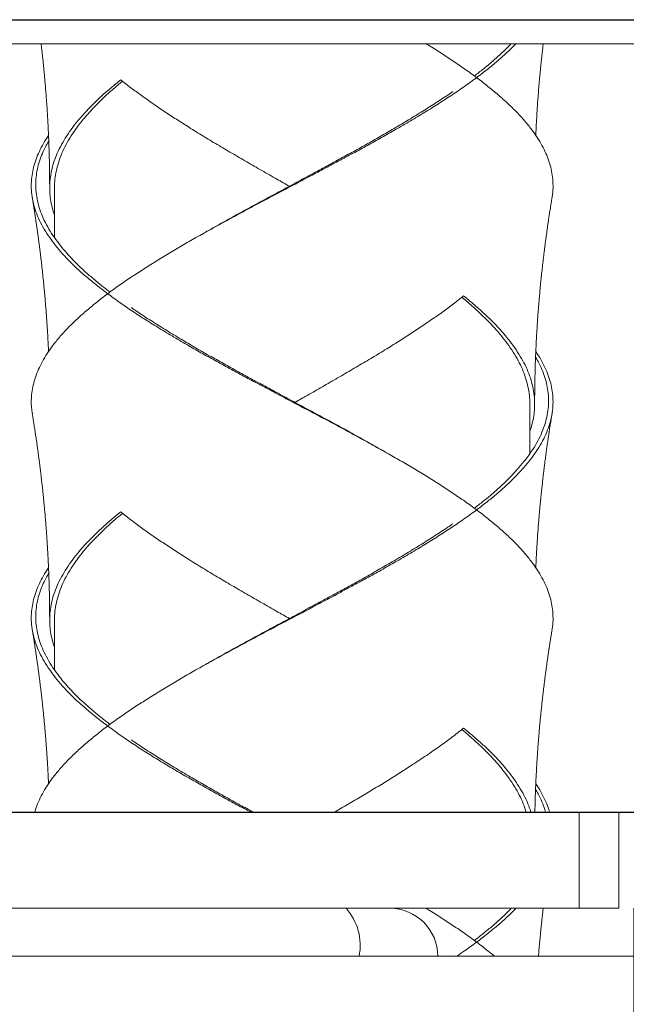
# Model space of a CAD drawing. Units: millimetres. Extents: x 42 to 202, y -75 to 275.
# Drawn here: x 86 to 92, y 128 to 138 of the extents above; entities that cross this region are included whole.
import ezdxf

# ---------------------------------------------------------------- set-up
doc = ezdxf.new("R2010")
doc.units = ezdxf.units.MM
doc.layers.add('0_18', color=7, linetype='Continuous')
doc.styles.add('SLDTEXTSTYLE0', font='TXT', dxfattribs={"width": 0.75})
doc.dimstyles.new('SLDDIMSTYLE0', dxfattribs={"dimtxt": 6.085417, "dimasz": 3.302, "dimexe": 0, "dimexo": 0.0625, "dimgap": 1.521354, "dimtad": 1, "dimdec": 0, "dimlfac": 2, "dimrnd": 1e-09, "dimzin": 12, "dimdsep": 46, "dimtxsty": 'SLDTEXTSTYLE0', "dimsah": 1, "dimcen": 0.09, "dimadec": 0, "dimazin": 3, "dimtfac": 1, "dimtdec": 0, "dimtofl": 0, "dimtmove": 0, "dimatfit": 3, "dimfxl": 1, "dimfrac": 2, "dimtolj": 1, "dimtzin": 12, "dimarcsym": 0})
doc.dimstyles.new('SLDDIMSTYLE4', dxfattribs={"dimtxt": 6.085417, "dimasz": 3.302, "dimexe": 0, "dimexo": 0.0625, "dimgap": 1.521354, "dimtad": 1, "dimdec": 0, "dimlfac": 2, "dimrnd": 1e-09, "dimzin": 12, "dimdsep": 46, "dimtxsty": 'SLDTEXTSTYLE0', "dimsah": 1, "dimcen": 0.09, "dimadec": 0, "dimazin": 3, "dimtfac": 1, "dimtdec": 0, "dimtmove": 0, "dimatfit": 0, "dimfxl": 1, "dimfrac": 2, "dimtolj": 1, "dimtzin": 12, "dimarcsym": 0})

# ---------------------------------------------------------------- blocks, each defined once
blk = doc.blocks.new('_D_6')
at = {"layer": '0_18', "color": 7}
for p, q in [((79.933, 128.77), (79.933, 98.438)), ((92.284, 128.77), (92.284, 98.438)), ((79.933, 99.438), (73.583, 99.438)), ((79.933, 99.438), (92.284, 99.438)), ((92.284, 99.438), (121.375, 99.438))]:
    blk.add_line(p, q, dxfattribs=at)
for points in [[(79.933, 99.438), (76.631, 100.158), (76.631, 98.718)], [(92.284, 99.438), (95.586, 98.718), (95.586, 100.158)]]:
    blk.add_solid(points, dxfattribs=at)
at = {"layer": '0_18', "color": 7, "char_height": 6.0854, "attachment_point": 1, "style": 'SLDTEXTSTYLE0'}
for s, insert in [('%%c', (103.197, 107.283)), ('35', (112.383, 107.283))]:
    blk.add_mtext(s, dxfattribs=dict(at, insert=insert))
blk = doc.blocks.new('_D_8')
at = {"layer": '0_18', "color": 7}
for p, q in [((73.975, 137.02), (73.975, 88.021)), ((98.475, 137.02), (98.475, 88.021)), ((73.975, 89.021), (98.475, 89.021)), ((98.475, 89.021), (121.375, 89.021))]:
    blk.add_line(p, q, dxfattribs=at)
for points in [[(73.975, 89.021), (77.277, 88.301), (77.277, 89.741)], [(98.475, 89.021), (95.173, 89.741), (95.173, 88.301)]]:
    blk.add_solid(points, dxfattribs=at)
at = {"layer": '0_18', "color": 7, "char_height": 6.0854, "attachment_point": 1, "style": 'SLDTEXTSTYLE0'}
for s, insert in [('%%c', (103.197, 96.865)), ('49', (112.383, 96.865))]:
    blk.add_mtext(s, dxfattribs=dict(at, insert=insert))

msp = doc.modelspace()

# ---------------------------------------------------------------- linework, layer by layer
at = {"color": 7, "linetype": 'Continuous', "lineweight": 18}
for p, q in [((73.97478711, 138.02031554), (86.22478679, 138.02031554)), ((86.22478679, 138.02031554), (98.47478647, 138.02031554)), ((74.72478677, 137.7703155), (86.22478679, 137.7703155)), ((86.22478679, 137.7703155), (97.72478681, 137.7703155)), ((86.24978679, 136.2836313), (86.24978679, 135.75131991)), ((91.19978672, 133.50131955), (91.19978672, 134.02031535)), ((89.7265925, 133.50132234), (89.72659273, 133.50132234)), ((86.24978679, 131.7836301), (86.24978679, 131.25131964)), ((91.71506934, 129.77031558), (74.62478694, 129.77031558)), ((91.71506934, 129.77031558), (91.71506934, 128.77031542)), ((92.12478701, 129.77031558), (91.71506934, 129.77031558)), ((92.12478701, 128.77031542), (92.12478701, 129.77031558)), ((74.62478694, 128.77031542), (89.28320449, 128.77031542)), ((89.28894842, 128.77031542), (91.71506934, 128.77031542)), ((91.71506934, 128.77031542), (92.12478701, 128.77031542)), ((90.3945615, 128.27031534), (90.39916363, 128.27351071))]:
    msp.add_line(p, q, dxfattribs=at)
for centre, radius, start, end in [((88.85934799, 128.38610201), 0.57403008, 348.363122198, 42.015086976), ((89.74115325, 128.27031544), 0.5, 0, 90)]:
    msp.add_arc(centre, radius, start, end, dxfattribs=at)
for points, knots in [([(86.01926044, 133.91773063), (86.01604565, 133.93853756), (86.00880672, 133.9853897), (86.00728201, 134.05865243), (86.01292748, 134.13759904), (86.02721757, 134.21781286), (86.05017424, 134.29894715), (86.08218053, 134.38064185), (86.12284801, 134.46192234), (86.1719948, 134.54395156), (86.23146981, 134.6290075), (86.30196145, 134.71674407), (86.38406002, 134.80671687), (86.47548761, 134.89592208), (86.57567426, 134.9858962), (86.68449466, 135.07632), (86.80138579, 135.16674162), (86.92224188, 135.2542295), (87.04617151, 135.33846896), (87.17188648, 135.42085241), (87.30294323, 135.50369095), (87.43879007, 135.58663602), (87.5787212, 135.66932267), (87.72678381, 135.75380268), (87.8829058, 135.84081306), (88.04681696, 135.93108186), (88.21360138, 136.02155746), (88.38220874, 136.11182724), (88.55216308, 136.20131964), (88.7227975, 136.29081204), (88.88869677, 136.37856926), (89.04946256, 136.46402816), (89.20430532, 136.5468134), (89.35738324, 136.62905716), (89.50848656, 136.7108599), (89.65688791, 136.79341693), (89.80685099, 136.87882922), (89.95721875, 136.96674394), (90.10679449, 137.05671676), (90.2510891, 137.14592246), (90.38920516, 137.23589575), (90.5209482, 137.32632029), (90.64560288, 137.41674183), (90.75920492, 137.50422938), (90.86257194, 137.58846891), (90.95503912, 137.67085163), (91.0193702, 137.73158304), (91.05037837, 137.76477087), (91.05555885, 137.7703155)], [0, 0, 0, 0, 0.0162889736, 0.0366788147, 0.0571346569, 0.0776123155, 0.0989237182, 0.1201604692, 0.1413490797, 0.1626285735, 0.1839583028, 0.207376038, 0.2307272553, 0.2539876673, 0.2773388904, 0.3007565944, 0.3241742769, 0.3475255089, 0.3688454937, 0.3902397665, 0.4116991482, 0.4331725254, 0.454608587, 0.4759566324, 0.4992499917, 0.5226427306, 0.5460687597, 0.5694614653, 0.5927548509, 0.6160482492, 0.6394409826, 0.6609156245, 0.68236695, 0.7037439489, 0.7250695776, 0.7464865958, 0.7679549051, 0.7913725929, 0.8147237876, 0.8379842169, 0.8613354801, 0.8847531568, 0.9081708287, 0.9315220611, 0.9528420779, 0.974236311, 0.9956957059, 1, 1, 1, 1]), ([(86.11055069, 137.7703155), (86.11243225, 137.75424631), (86.11621845, 137.72191084), (86.12150717, 137.67469852), (86.12664679, 137.62747102), (86.1316357, 137.58003897), (86.13620459, 137.53500763), (86.14015441, 137.49474972), (86.14329861, 137.46178015), (86.14593824, 137.43339419), (86.14836319, 137.40674929), (86.15092618, 137.37794622), (86.15422749, 137.33980348), (86.15793327, 137.29527444), (86.16203433, 137.24358607), (86.16606104, 137.19012046), (86.17007878, 137.13346071), (86.17393377, 137.07541749), (86.17699525, 137.02589508), (86.17937829, 136.98496823), (86.18109159, 136.95422667), (86.18258959, 136.92614251), (86.18381222, 136.90228956), (86.18500973, 136.87813312), (86.186414, 136.84865697), (86.18812186, 136.81060745), (86.18991667, 136.76740223), (86.19156171, 136.72407301), (86.19301939, 136.68190521), (86.19431921, 136.64042545), (86.19545459, 136.59983152), (86.19638205, 136.56235662), (86.19707163, 136.53099568), (86.19763147, 136.50260268), (86.19811847, 136.47490411), (86.19857003, 136.44529846), (86.19899087, 136.41254695), (86.19938126, 136.37362537), (86.19971307, 136.32542469), (86.19976068, 136.28983698), (86.19978679, 136.27031711)], [0, 0, 0, 0, 0.0322642006, 0.0649241366, 0.0947498701, 0.1270116461, 0.1600483294, 0.1850327913, 0.2077091914, 0.2261230461, 0.24190277, 0.2610734385, 0.283840346, 0.318360775, 0.3502339875, 0.3871779782, 0.4253362928, 0.4635686003, 0.5032560975, 0.5243445162, 0.5453852152, 0.5647096407, 0.5804793126, 0.593051615, 0.6129620506, 0.6393570686, 0.6690547042, 0.6992583786, 0.7258943233, 0.7532690395, 0.7820863235, 0.8069392484, 0.8280954658, 0.8447235656, 0.8636092218, 0.8833632547, 0.9038036354, 0.9289753257, 0.9610429417, 1, 1, 1, 1]), ([(91.42971071, 136.16767), (91.43189364, 136.17888844), (91.43988042, 136.21993374), (91.44261727, 136.2908011), (91.43806958, 136.37857197), (91.42328174, 136.46402752), (91.40013928, 136.54681352), (91.36811859, 136.62905707), (91.32732654, 136.71086005), (91.27794297, 136.79341673), (91.21824751, 136.87882946), (91.14761191, 136.96674385), (91.06551355, 137.05671676), (90.97408574, 137.14592227), (90.87389977, 137.23589603), (90.76507769, 137.32632026), (90.64819304, 137.41674168), (90.52731232, 137.50422937), (90.40346796, 137.58846914), (90.27743937, 137.67085154), (90.18222322, 137.73158271), (90.12773817, 137.76477086), (90.11863553, 137.7703155)], [0, 0, 0, 0, 0.0210599762, 0.0770528888, 0.133284528, 0.1849054953, 0.2364704556, 0.2878566732, 0.3391193832, 0.3906018906, 0.4422075355, 0.4984993217, 0.5546312185, 0.6105448798, 0.6666767212, 0.7229684681, 0.7792601927, 0.8353920404, 0.8866412413, 0.9380690885, 0.9896534047, 1, 1, 1, 1]), ([(90.62181864, 137.43485683), (90.65301791, 137.4588422), (90.71986381, 137.51023199), (90.81448202, 137.58846432), (90.90637831, 137.67085431), (90.97021813, 137.73158319), (91.00106678, 137.76477086), (91.00622064, 137.7703155)], [0, 0, 0, 0, 0.2141387121, 0.4588023862, 0.7043252409, 0.9506018475, 1, 1, 1, 1]), ([(91.26165914, 136.81472778), (91.26231418, 136.82948764), (91.26363918, 136.85934321), (91.2660188, 136.90786476), (91.26910444, 136.9663533), (91.27292224, 137.03219547), (91.27752695, 137.10468634), (91.28256392, 137.1775108), (91.28844985, 137.25590872), (91.29418607, 137.32648387), (91.29951186, 137.38797657), (91.30363598, 137.43356235), (91.307387, 137.4735766), (91.31119012, 137.5129712), (91.31536446, 137.55485433), (91.31979208, 137.59778845), (91.32369534, 137.63450905), (91.32713132, 137.66607735), (91.33023895, 137.69408587), (91.33342257, 137.72221635), (91.33634449, 137.74761871), (91.33822577, 137.7635979), (91.33901665, 137.7703155)], [0, 0, 0, 0, 0.0462354233, 0.0935228406, 0.15202535, 0.229517142, 0.2999073307, 0.3793128915, 0.4579261864, 0.5458832269, 0.6008451515, 0.651019932, 0.6890696272, 0.7265594658, 0.7748229052, 0.8207262171, 0.8615558994, 0.8903150408, 0.9200379568, 0.9496860164, 0.9788481882, 1, 1, 1, 1]), ([(86.24978679, 135.98748469), (86.24550596, 135.99921393), (86.23113806, 136.0385812), (86.21542551, 136.10563462), (86.20249682, 136.18831029), (86.19829104, 136.27279869), (86.20310406, 136.35981672), (86.21803766, 136.45007983), (86.24288849, 136.5405508), (86.27751261, 136.63081523), (86.32179204, 136.72031546), (86.37554786, 136.80981579), (86.43680841, 136.89756676), (86.50457517, 136.98302243), (86.57768238, 137.06580382), (86.65779032, 137.14804844), (86.74493638, 137.2298632), (86.83813466, 137.31241568), (86.90557848, 137.36765937), (86.93934217, 137.39531544)], [0, 0, 0, 0, 0.0249444257, 0.0837219109, 0.1423934714, 0.2008154872, 0.2645617903, 0.3285897871, 0.3927122671, 0.4567401577, 0.520486429, 0.5842328045, 0.6482607683, 0.7070418941, 0.7657567626, 0.8242608849, 0.8826192977, 0.9412369226, 1, 1, 1, 1]), ([(86.24978703, 136.27031991), (86.25072584, 136.30010817), (86.25260769, 136.35981915), (86.26779236, 136.45008068), (86.29200383, 136.54055022), (86.32598079, 136.63081302), (86.36937371, 136.72031527), (86.42206953, 136.80981818), (86.48211537, 136.89756729), (86.54853885, 136.98302203), (86.62020037, 137.06580227), (86.69871035, 137.14804702), (86.78417838, 137.2298661), (86.87007883, 137.3076287), (86.93038007, 137.35807564), (86.95770657, 137.38093651)], [0, 0, 0, 0, 0.0807880318, 0.1619407008, 0.2432142138, 0.3243667729, 0.4051588822, 0.4859508788, 0.5671034734, 0.6416070126, 0.7160257888, 0.7901747231, 0.8641372231, 0.9384315223, 1, 1, 1, 1]), ([(88.69612738, 136.2865198), (88.65289682, 136.31091615), (88.55664055, 136.36523656), (88.40818755, 136.45008297), (88.2512652, 136.54055004), (88.09640793, 136.63081547), (87.94400626, 136.72031527), (87.79468484, 136.80981588), (87.65310263, 136.89756669), (87.51922937, 136.98302251), (87.39340355, 137.0658038), (87.27209281, 137.14804845), (87.15559666, 137.22986329), (87.04397856, 137.3124155), (86.97424973, 137.36765934), (86.93934217, 137.39531544)], [0, 0, 0, 0, 0.0662746114, 0.1475656867, 0.2289766444, 0.3102676663, 0.3912011538, 0.4721346028, 0.55342564, 0.6280551276, 0.7026005953, 0.776878468, 0.8509713695, 0.925393482, 1, 1, 1, 1]), ([(87.72297631, 135.75131991), (87.7751066, 135.78110838), (87.8795914, 135.84081345), (88.04059606, 135.93108276), (88.20421107, 136.02155686), (88.36976527, 136.11182549), (88.53670115, 136.20131963), (88.7043836, 136.29081383), (88.86747619, 136.3785697), (89.02558943, 136.46402777), (89.17793877, 136.54681229), (89.32861527, 136.62905603), (89.4774158, 136.71086171), (89.62361019, 136.79341763), (89.77141692, 136.87882914), (89.91966718, 136.96674332), (90.06732555, 137.05671366), (90.2094595, 137.14592903), (90.32021984, 137.21831993), (90.38120312, 137.26095449), (90.39916363, 137.27351102)], [0, 0, 0, 0, 0.0589502467, 0.1181540456, 0.1774428595, 0.2366465988, 0.2955969386, 0.3545473145, 0.4137511413, 0.4681011554, 0.5223916376, 0.5764925735, 0.6304623582, 0.684665375, 0.738999211, 0.798266686, 0.8573645557, 0.9162308423, 0.9753287113, 1, 1, 1, 1]), ([(91.42970791, 131.66765436), (91.4318919, 131.67887811), (91.43987987, 131.71992908), (91.4426174, 131.79080067), (91.43806953, 131.87857158), (91.42328178, 131.9640281), (91.40013928, 132.04681369), (91.36811855, 132.12905691), (91.32732661, 132.21086047), (91.27794284, 132.29341613), (91.21824769, 132.37883027), (91.14761175, 132.46674323), (91.06551365, 132.5567172), (90.97408575, 132.64592205), (90.87389947, 132.73589636), (90.76507909, 132.82632012), (90.64818768, 132.91674174), (90.52733164, 133.00422899), (90.40340229, 133.08846926), (90.27768688, 133.1708524), (90.14663015, 133.25369098), (90.01078358, 133.33663622), (89.87085243, 133.41932276), (89.72278961, 133.50380226), (89.56666781, 133.59081317), (89.40275665, 133.68108207), (89.23597186, 133.77155683), (89.06736503, 133.8618276), (88.89741041, 133.95131964), (88.726776, 134.04081205), (88.56087693, 134.12856958), (88.40011083, 134.21402776), (88.24526849, 134.29681375), (88.09219023, 134.37905682), (87.94108718, 134.46086016), (87.79268567, 134.54341693), (87.64272259, 134.62882907), (87.49235496, 134.71674408), (87.34277922, 134.80671694), (87.19848401, 134.8959221), (87.06036933, 134.98589608), (86.92862268, 135.07632005), (86.80397983, 135.16674166), (86.69033513, 135.2542295), (86.58711428, 135.33846889), (86.49411105, 135.42085242), (86.40836694, 135.50369105), (86.33028462, 135.5866359), (86.26025099, 135.66932274), (86.19651753, 135.75380262), (86.14017986, 135.84081307), (86.09242192, 135.93108191), (86.05501578, 136.02155742), (86.02819691, 136.11182732), (86.01201268, 136.20131958), (86.00652328, 136.29081197), (86.01161196, 136.37856935), (86.0262566, 136.46402804), (86.04947152, 136.5468138), (86.08134259, 136.62905577), (86.12265907, 136.71086498), (86.15831016, 136.77290768), (86.18287689, 136.80761162), (86.18791603, 136.81473011)], [0, 0, 0, 0, 0.0065606262, 0.0239955674, 0.0415048624, 0.0575785253, 0.0736347094, 0.089635237, 0.1055973267, 0.1216278269, 0.1376967188, 0.1552247127, 0.1727029698, 0.1901132438, 0.2075914738, 0.2251194752, 0.2426474796, 0.2601256919, 0.2760835849, 0.2920970849, 0.308159296, 0.3242319584, 0.3402767312, 0.356255571, 0.3736905399, 0.3911998566, 0.408734071, 0.4262433641, 0.443678334, 0.4611132949, 0.4786225888, 0.4946962308, 0.5107524032, 0.5267529506, 0.5427150492, 0.5587455692, 0.5748144353, 0.592342436, 0.6098206653, 0.6272309511, 0.6447092144, 0.6622372014, 0.6797651837, 0.6972434445, 0.7132013269, 0.7292147899, 0.7452769907, 0.7613496974, 0.7773944431, 0.7933733245, 0.8108082451, 0.8283175535, 0.8458517941, 0.8633610833, 0.8807960546, 0.8982310154, 0.9157403103, 0.9318139434, 0.9478701201, 0.9638706732, 0.9798327673, 0.9958632885, 1, 1, 1, 1]), ([(86.82775512, 135.18485693), (86.79654835, 135.20884231), (86.72968638, 135.26023212), (86.63520164, 135.33846424), (86.5427825, 135.42085512), (86.45765826, 135.50369074), (86.37997914, 135.58663553), (86.31019756, 135.6693212), (86.24654738, 135.75380262), (86.190113, 135.84081493), (86.14206036, 135.93108242), (86.10416247, 136.02155687), (86.07665831, 136.11182551), (86.0595961, 136.20131955), (86.05304499, 136.29081397), (86.05691117, 136.37856944), (86.07024619, 136.46402863), (86.0918943, 136.54680927), (86.12262051, 136.62906683), (86.155208, 136.6992745), (86.18082726, 136.74258699), (86.19022813, 136.75848032)], [0, 0, 0, 0, 0.0456706983, 0.0978516383, 0.1502158393, 0.202740752, 0.2553002193, 0.3077675555, 0.3600178223, 0.4170292666, 0.4742860168, 0.5316250186, 0.5888816637, 0.6458932605, 0.7029048311, 0.7601615784, 0.8127241401, 0.865229196, 0.9175508118, 0.9697456404, 1, 1, 1, 1]), ([(86.01861106, 136.1677785), (86.02149108, 136.15029657), (86.02668474, 136.11877057), (86.03344188, 136.07661568), (86.0384689, 136.04476692), (86.04214854, 136.02115505), (86.04521627, 136.00128966), (86.04837057, 135.98067596), (86.05249565, 135.95342984), (86.05763199, 135.9189928), (86.06360097, 135.87817085), (86.06930312, 135.83831589), (86.07461492, 135.80042919), (86.07970654, 135.76341869), (86.08517411, 135.72283256), (86.09067869, 135.68097881), (86.0959574, 135.63984194), (86.10212899, 135.59061738), (86.10918591, 135.53245011), (86.11754657, 135.46047037), (86.12605996, 135.38348229), (86.13385244, 135.30877627), (86.14083086, 135.23811331), (86.14706057, 135.17172734), (86.15285604, 135.10621129), (86.15830333, 135.04093469), (86.1633435, 134.97682058), (86.16829162, 134.90935501), (86.17289523, 134.84168844), (86.17701713, 134.77597512), (86.18058296, 134.71412026), (86.18379208, 134.6534345), (86.18617495, 134.60434824), (86.18750964, 134.57390219), (86.1879108, 134.56475116)], [0, 0, 0, 0, 0.0329166885, 0.0593602421, 0.0793332381, 0.0928376118, 0.1037734594, 0.1166903301, 0.1315937609, 0.1549887484, 0.1814041999, 0.2082787996, 0.229831265, 0.2525289274, 0.277733278, 0.3059684391, 0.3310187091, 0.3548537163, 0.3982209688, 0.4399831635, 0.4896308032, 0.5422826991, 0.5797013493, 0.6217451139, 0.6663230136, 0.7020798404, 0.7436271498, 0.7859957196, 0.8279645784, 0.8698451815, 0.9085314936, 0.9432764952, 0.9829508672, 1, 1, 1, 1]), ([(91.24978664, 134.02031814), (91.24979783, 134.03304106), (91.2498184, 134.05641306), (91.24996222, 134.08835959), (91.25013258, 134.11408114), (91.25029821, 134.13358921), (91.2504441, 134.14848602), (91.25061544, 134.16432512), (91.25086241, 134.18465208), (91.25122666, 134.21039895), (91.25169891, 134.2392927), (91.252239, 134.26810296), (91.25286337, 134.29777718), (91.25358975, 134.32886388), (91.25451558, 134.36443058), (91.25564283, 134.40322688), (91.2568881, 134.44184555), (91.25815451, 134.47773587), (91.25944544, 134.51174133), (91.26085697, 134.54650737), (91.26238304, 134.58161339), (91.26394802, 134.61541684), (91.2655928, 134.64913115), (91.26756427, 134.6874013), (91.27000559, 134.73193572), (91.27285705, 134.78057976), (91.27587467, 134.82883585), (91.27893347, 134.87499323), (91.28216287, 134.92129144), (91.28563059, 134.96852911), (91.28925158, 135.0153966), (91.29271583, 135.05828807), (91.29691012, 135.10826035), (91.30177113, 135.16345231), (91.30770001, 135.22718), (91.31397497, 135.29139718), (91.32091881, 135.35888522), (91.32873521, 135.43111512), (91.33724307, 135.50590559), (91.34527709, 135.57301855), (91.35224553, 135.62905081), (91.35791283, 135.67341565), (91.36331538, 135.71464335), (91.36819589, 135.75106289), (91.37288682, 135.78544053), (91.37804775, 135.82257859), (91.38285158, 135.85640526), (91.38691479, 135.88455743), (91.38976529, 135.90409643), (91.39235201, 135.92165996), (91.39453091, 135.93633616), (91.39634734, 135.94849369), (91.39819823, 135.96081057), (91.40066653, 135.97714148), (91.40423782, 136.00054285), (91.40906972, 136.03179686), (91.41515567, 136.07050848), (91.42254512, 136.11667499), (91.42802187, 136.14992471), (91.4309652, 136.16779387)], [0, 0, 0, 0, 0.0177006065, 0.0325160038, 0.0444446027, 0.0534847685, 0.0596561392, 0.0651694593, 0.0755213711, 0.0879376221, 0.1009927199, 0.1157248231, 0.1280293001, 0.1422972001, 0.1589833942, 0.1775167995, 0.1962821527, 0.212722294, 0.2274514198, 0.24358389, 0.2611387846, 0.2763879598, 0.2906964149, 0.3080969245, 0.3296983825, 0.352742816, 0.3758813176, 0.3969551515, 0.4170876033, 0.4404378464, 0.4628383793, 0.4824682339, 0.5002846374, 0.532580445, 0.5595195821, 0.58928459, 0.6223040922, 0.6538492804, 0.6902929713, 0.7269449001, 0.7478026596, 0.7687755777, 0.7891069138, 0.8055874051, 0.8198503187, 0.8373459373, 0.8576685869, 0.8673096642, 0.8768635096, 0.8851025405, 0.8919732449, 0.8974755993, 0.9021791525, 0.9092764894, 0.9204222619, 0.9350662096, 0.9532093404, 0.9748536219, 1, 1, 1, 1]), ([(88.75344632, 134.0365199), (88.7966768, 134.06091625), (88.89293297, 134.1152367), (89.04138588, 134.20008319), (89.1983086, 134.29054976), (89.35316567, 134.38081557), (89.50556727, 134.47031547), (89.65488876, 134.55981588), (89.7964709, 134.64756664), (89.93034428, 134.73302229), (90.05616992, 134.81580395), (90.17748072, 134.89804832), (90.29397698, 134.9798631), (90.40559499, 135.06241562), (90.47532379, 135.11765931), (90.5102313, 135.1453153)], [0, 0, 0, 0, 0.0662745298, 0.1475656157, 0.2289766217, 0.3102677054, 0.3912011168, 0.4721346611, 0.553425575, 0.6280551125, 0.7026006412, 0.7768784348, 0.8509713821, 0.9253935727, 1, 1, 1, 1]), ([(91.19978672, 134.02031535), (91.19884802, 134.05010518), (91.19696644, 134.10981784), (91.18178108, 134.2000808), (91.15757, 134.29055001), (91.12359299, 134.38081321), (91.0801994, 134.47031525), (91.02750459, 134.55981843), (90.96745782, 134.64756708), (90.90103449, 134.73302182), (90.82937351, 134.81580253), (90.75086302, 134.89804676), (90.66539532, 134.97986596), (90.57949497, 135.05762886), (90.51919359, 135.10807576), (90.49186701, 135.13093661)], [0, 0, 0, 0, 0.0807916697, 0.1619440241, 0.2432171497, 0.3243694481, 0.4051612701, 0.4859528882, 0.5671051778, 0.6416084111, 0.7160268875, 0.7901755189, 0.8641376776, 0.93843172, 1, 1, 1, 1]), ([(91.19978672, 133.73748479), (91.20406751, 133.74921404), (91.21843527, 133.78858133), (91.23414837, 133.85563404), (91.24707658, 133.93831052), (91.25128227, 134.02279874), (91.24646991, 134.10981682), (91.23153548, 134.20007995), (91.2066855, 134.29055061), (91.17206071, 134.38081537), (91.1277814, 134.47031552), (91.07402554, 134.55981593), (91.0127649, 134.64756658), (90.94499848, 134.7330223), (90.87189102, 134.81580394), (90.79178339, 134.89804836), (90.7046368, 134.97986289), (90.61143927, 135.06241598), (90.54399516, 135.11765937), (90.5102313, 135.1453153)], [0, 0, 0, 0, 0.0249444219, 0.0837218385, 0.1423934761, 0.2008154933, 0.2645617955, 0.3285898028, 0.3927122282, 0.4567401822, 0.5204864579, 0.5842328383, 0.6482607619, 0.7070418635, 0.7657567964, 0.8242608509, 0.8826193133, 0.9412369004, 1, 1, 1, 1]), ([(89.72659739, 133.50131955), (89.67446707, 133.53110819), (89.56998227, 133.59081357), (89.40897756, 133.68108293), (89.24536214, 133.77155631), (89.07980835, 133.86182571), (88.91287231, 133.9513197), (88.74518989, 134.04081384), (88.58209751, 134.12857001), (88.42398393, 134.21402744), (88.27163488, 134.29681251), (88.12095817, 134.37905578), (87.97215795, 134.46086189), (87.82596356, 134.54341776), (87.67815665, 134.62882895), (87.52990647, 134.71674346), (87.38224799, 134.80671376), (87.24011394, 134.89592879), (87.12935382, 134.96832016), (87.06837037, 135.01095445), (87.05040984, 135.02351088)], [0, 0, 0, 0, 0.0589503397, 0.1181541639, 0.1774429041, 0.2366467067, 0.2955970413, 0.3545474121, 0.4137511701, 0.4681012086, 0.5223917203, 0.5764925862, 0.6304623693, 0.6846653814, 0.7389991784, 0.7982667114, 0.8573646041, 0.9162308244, 0.9753287354, 1, 1, 1, 1]), ([(86.04352604, 129.77031558), (86.04590121, 129.77916401), (86.05566256, 129.81552876), (86.08184748, 129.87904669), (86.12214119, 129.96086334), (86.1716588, 130.04341557), (86.23131787, 130.12883035), (86.30196376, 130.21674416), (86.38405961, 130.30671631), (86.47548747, 130.39592315), (86.5756744, 130.48589566), (86.68449464, 130.57631982), (86.8013858, 130.66674131), (86.92224186, 130.75422927), (87.0461716, 130.8384686), (87.17188639, 130.92085265), (87.30294308, 131.00369129), (87.43879046, 131.0866354), (87.5787207, 131.16932369), (87.72644047, 131.25360631), (87.88184364, 131.34022216), (88.04464689, 131.42989339), (88.2102983, 131.51977515), (88.37777037, 131.60946043), (88.54362351, 131.69685572), (88.7072027, 131.78260412), (88.86789008, 131.86754519), (89.02829471, 131.9527447), (89.18754065, 132.03782055), (89.34496394, 132.12237905), (89.50036672, 132.20638576), (89.65292064, 132.29116699), (89.80556523, 132.37807834), (89.95721902, 132.46674332), (90.10679425, 132.5567172), (90.25108942, 132.64592225), (90.38920438, 132.73589609), (90.52095077, 132.82632015), (90.64559352, 132.91674189), (90.75923835, 133.00422901), (90.8624594, 133.08846901), (90.95546221, 133.17085256), (91.04120666, 133.25369115), (91.11928918, 133.33663591), (91.18932254, 133.41932297), (91.25305589, 133.5038021), (91.30939387, 133.59081323), (91.35715149, 133.68108212), (91.39455809, 133.77155684), (91.42137625, 133.86182757), (91.43756114, 133.95131963), (91.44305038, 134.04081206), (91.43796169, 134.12856953), (91.42331693, 134.21402778), (91.40010228, 134.29681404), (91.36823093, 134.37905554), (91.3269142, 134.46086507), (91.2912661, 134.52290321), (91.26670319, 134.5576021), (91.26166752, 134.56471577)], [0, 0, 0, 0, 0.005523609, 0.0227006237, 0.0398363728, 0.0570455681, 0.0742959859, 0.0931127951, 0.1118761552, 0.1305666138, 0.1493299575, 0.1681467628, 0.1869635507, 0.2057269438, 0.2228581708, 0.2400491114, 0.2572923478, 0.2745468088, 0.2917713492, 0.3089250815, 0.327518748, 0.3461915139, 0.3648913512, 0.3835658793, 0.4021629798, 0.4197812959, 0.4374744637, 0.455198472, 0.4729086204, 0.490560441, 0.5081604296, 0.5258350534, 0.5435543074, 0.5623710678, 0.581134452, 0.5998248719, 0.6185883006, 0.6374050734, 0.6562218528, 0.6749852357, 0.6921165094, 0.709307397, 0.7265506334, 0.7438051442, 0.7610296243, 0.7781833778, 0.7969002842, 0.8156970181, 0.8345205004, 0.8533172336, 0.8720341691, 0.8907510911, 0.909547813, 0.9268033008, 0.9440400685, 0.9612171055, 0.9783528781, 0.9955620932, 1, 1, 1, 1]), ([(90.62181864, 132.93485703), (90.6530254, 132.95884219), (90.71988747, 133.01023161), (90.81437195, 133.08846445), (90.90679104, 133.17085518), (90.99191516, 133.25369088), (91.06959446, 133.33663556), (91.13937591, 133.41932142), (91.20302618, 133.50380209), (91.25946072, 133.5908151), (91.30751332, 133.6810826), (91.34541127, 133.77155632), (91.37291527, 133.86182573), (91.38997756, 133.95131961), (91.39652864, 134.04081405), (91.39266249, 134.12856963), (91.37932708, 134.21402836), (91.35767928, 134.29680952), (91.32695282, 134.37906649), (91.2943629, 134.44928051), (91.26873989, 134.49259844), (91.25933549, 134.50849741)], [0, 0, 0, 0, 0.04567012221, 0.0978505526, 0.15021415793, 0.20273848571, 0.25529739194, 0.30776415098, 0.36001377882, 0.41702468455, 0.47428080874, 0.5316191152, 0.58887519829, 0.64588617217, 0.70289711942, 0.76015324109, 0.81271519909, 0.86521971083, 0.91754072464, 0.96973499681, 1, 1, 1, 1]), ([(86.01860968, 133.91778698), (86.02153722, 133.90001499), (86.02688132, 133.86757287), (86.03392693, 133.8235862), (86.03943268, 133.78863727), (86.04373336, 133.76093355), (86.04724639, 133.73804732), (86.05050334, 133.71661053), (86.05390074, 133.69402634), (86.05778026, 133.66792797), (86.06214533, 133.6381437), (86.06645004, 133.60829123), (86.07049233, 133.57983597), (86.07434925, 133.55237069), (86.07874144, 133.52059467), (86.08385568, 133.48278907), (86.08964148, 133.43898382), (86.09562483, 133.3925246), (86.10130755, 133.34724379), (86.10626792, 133.30663133), (86.11063511, 133.26992432), (86.1144064, 133.23745423), (86.11784426, 133.2073265), (86.1208886, 133.1801395), (86.12389844, 133.15276488), (86.1272216, 133.12195874), (86.13104122, 133.08567867), (86.13502075, 133.04676711), (86.13884684, 133.00820708), (86.14221959, 132.97320145), (86.14510346, 132.94244872), (86.14767009, 132.91443262), (86.15022643, 132.88588234), (86.15290833, 132.85512969), (86.1560205, 132.81839383), (86.15944492, 132.77646729), (86.16327003, 132.72744432), (86.1669847, 132.67730436), (86.17065088, 132.62497373), (86.17436766, 132.56865361), (86.17769953, 132.5142987), (86.18052233, 132.46477709), (86.18254306, 132.42715949), (86.18415311, 132.39557697), (86.185585, 132.36623337), (86.18711242, 132.33337425), (86.18875568, 132.29567364), (86.19039883, 132.25500096), (86.1918773, 132.21520341), (86.19322245, 132.17562683), (86.19443906, 132.13628526), (86.19550727, 132.09774175), (86.19638237, 132.06227109), (86.19701776, 132.03347176), (86.19752278, 132.00823387), (86.19795457, 131.98449058), (86.19836261, 131.95927977), (86.19873358, 131.9330212), (86.19909099, 131.90328243), (86.19943238, 131.86695676), (86.19972292, 131.82167483), (86.19976424, 131.78844937), (86.19978679, 131.77031871)], [0, 0, 0, 0, 0.0249221583, 0.0454944785, 0.0617256239, 0.0740045335, 0.0846100764, 0.0939309863, 0.1040670253, 0.1161796425, 0.1305406666, 0.1458867961, 0.1583361581, 0.1710041868, 0.1856033087, 0.2031516404, 0.2237558325, 0.2465880782, 0.267896081, 0.2867307786, 0.3031845396, 0.319284737, 0.3335072658, 0.3460366901, 0.357490729, 0.3715856676, 0.3890041007, 0.4081296919, 0.4259291675, 0.4428320607, 0.456986251, 0.4688419304, 0.481917109, 0.4968297557, 0.5117719204, 0.5331804541, 0.5552416372, 0.5800468557, 0.6030426733, 0.6281373696, 0.65848413, 0.6787231632, 0.6970731609, 0.7108401303, 0.7226757297, 0.7379041348, 0.7565562674, 0.775121663, 0.7944797448, 0.8119106331, 0.8301647171, 0.8491891352, 0.865499414, 0.8795078299, 0.8893006463, 0.9005759728, 0.912480921, 0.9243108497, 0.9370618147, 0.9538191781, 0.9747997716, 1, 1, 1, 1]), ([(91.26168987, 132.3146842), (91.26223221, 132.32724914), (91.26359233, 132.35875999), (91.26572578, 132.40194625), (91.26801014, 132.4456457), (91.27017504, 132.48477519), (91.27254432, 132.52522878), (91.2749763, 132.5645877), (91.27746386, 132.60300554), (91.2799543, 132.63976717), (91.28244154, 132.67496807), (91.28472581, 132.70616923), (91.28704883, 132.73693013), (91.2896783, 132.77066998), (91.29282965, 132.80969451), (91.2964279, 132.85250126), (91.30012968, 132.89482522), (91.30359165, 132.93300335), (91.30670758, 132.9663596), (91.30975952, 132.99822872), (91.31339768, 133.03526784), (91.31754262, 133.07615427), (91.3220626, 133.11930554), (91.32626348, 133.15823666), (91.33033637, 133.19499621), (91.33420179, 133.22907974), (91.33810028, 133.26268847), (91.34221609, 133.29741231), (91.34683205, 133.33549916), (91.35199614, 133.37706015), (91.35704276, 133.41663318), (91.36149802, 133.45080318), (91.36528625, 133.47937849), (91.36894553, 133.50656774), (91.37284001, 133.53507855), (91.37713484, 133.5660156), (91.38164144, 133.59792969), (91.38592915, 133.6277833), (91.38942361, 133.65177066), (91.39232759, 133.67149632), (91.39501526, 133.68960412), (91.39804625, 133.70982678), (91.40180098, 133.73462384), (91.40671717, 133.76666637), (91.41321403, 133.80827112), (91.42141354, 133.85974776), (91.42759932, 133.89733907), (91.43096334, 133.91778232)], [0, 0, 0, 0, 0.0234071874, 0.0587014985, 0.0804738254, 0.1048476174, 0.1316374808, 0.1558894431, 0.1782339317, 0.2032819914, 0.2244571224, 0.2439007586, 0.2614963071, 0.2818589097, 0.3068740314, 0.3343463716, 0.3617860428, 0.385919312, 0.405666717, 0.4241112333, 0.44547962, 0.4749032183, 0.5005580845, 0.5261838898, 0.5477371087, 0.5693461946, 0.589982647, 0.6106686528, 0.6343868562, 0.6613298456, 0.688539791, 0.7085525549, 0.7253918408, 0.7421299603, 0.7595579744, 0.7788915818, 0.8001953699, 0.8194713576, 0.8349512776, 0.8452505365, 0.8565304, 0.8689765578, 0.8832567001, 0.9031424941, 0.9292264508, 0.9615112621, 1, 1, 1, 1]), ([(86.24978679, 131.48748442), (86.24550596, 131.49921365), (86.23113804, 131.53858093), (86.21542553, 131.60563487), (86.20249682, 131.68831057), (86.19829104, 131.77279825), (86.20310406, 131.85981702), (86.21803765, 131.95008005), (86.24288852, 132.04055064), (86.27751255, 132.1308156), (86.32179212, 132.22031501), (86.37554785, 132.30981602), (86.43680831, 132.39756732), (86.50457527, 132.48302223), (86.5776823, 132.56580414), (86.65779036, 132.64804835), (86.74493642, 132.72986312), (86.83813458, 132.81241594), (86.90557847, 132.86765944), (86.93934217, 132.8953154)], [0, 0, 0, 0, 0.02494442471, 0.08372198829, 0.14239354649, 0.20081547962, 0.26456186048, 0.32858985464, 0.39271229167, 0.45674022003, 0.52048640844, 0.5842328617, 0.64826086319, 0.70704190583, 0.76575681232, 0.8242608921, 0.88261930256, 0.9412369654, 1, 1, 1, 1]), ([(86.2498586, 131.76887516), (86.24983431, 131.7693551), (86.24830138, 131.79963953), (86.25371764, 131.85981142), (86.2674938, 131.95008266), (86.29208379, 132.04054959), (86.32595944, 132.13081352), (86.36937949, 132.22031479), (86.42206797, 132.30981843), (86.48211566, 132.39756784), (86.54853886, 132.48302184), (86.62020031, 132.56580259), (86.69871038, 132.64804692), (86.78417842, 132.72986604), (86.87007879, 132.80762892), (86.93038006, 132.85807585), (86.95770657, 132.88093671)], [0, 0, 0, 0, 0.0012993048, 0.0819861017, 0.1630329991, 0.2442005302, 0.3252473705, 0.4059340733, 0.4866208731, 0.5676677487, 0.6420740772, 0.7163959111, 0.7904481498, 0.8643142495, 0.9385117686, 1, 1, 1, 1]), ([(88.69613553, 131.78651534), (88.65290225, 131.81091323), (88.55664326, 131.8652352), (88.40818763, 131.95008323), (88.25126504, 132.04054987), (88.09640815, 132.13081585), (87.944006, 132.22031482), (87.79468491, 132.30981612), (87.65310281, 132.39756724), (87.51922917, 132.48302231), (87.39340368, 132.56580411), (87.27209275, 132.64804836), (87.15559661, 132.72986322), (87.04397865, 132.81241576), (86.97424974, 132.86765941), (86.93934217, 132.8953154)], [0, 0, 0, 0, 0.0662785138, 0.1475692538, 0.2289798245, 0.3102705623, 0.3912036141, 0.4721368312, 0.5534275844, 0.6280566616, 0.7026018731, 0.7768793884, 0.8509719843, 0.925393841, 1, 1, 1, 1]), ([(87.72297631, 131.25131964), (87.77539308, 131.28127112), (87.88045246, 131.34130313), (88.04236061, 131.43206786), (88.206898, 131.52303262), (88.37337758, 131.61378453), (88.53728623, 131.70161329), (88.69786132, 131.78733476), (88.85457555, 131.87161788), (89.0110376, 131.95614269), (89.16641029, 132.0405273), (89.32007, 132.1243899), (89.4718273, 132.2077341), (89.62087749, 132.29184514), (89.77053081, 132.37830449), (89.91966747, 132.46674273), (90.06732535, 132.5567141), (90.20945966, 132.64592879), (90.32021972, 132.71832025), (90.38120312, 132.76095455), (90.39916363, 132.77351098)], [0, 0, 0, 0, 0.0592719552, 0.1187992761, 0.1784105858, 0.2379332274, 0.2971963139, 0.3522616934, 0.4075536827, 0.4629355107, 0.5182682243, 0.5734144613, 0.6284057023, 0.6836333363, 0.7389993279, 0.7982666891, 0.8573646163, 0.9162308579, 0.9753287501, 1, 1, 1, 1]), ([(88.2949639, 129.77031558), (88.27840238, 129.77916402), (88.21033829, 129.81552905), (88.09224545, 129.87904658), (87.94107248, 129.96086332), (87.79268927, 130.0434156), (87.64272178, 130.12883025), (87.49235528, 130.21674422), (87.34277879, 130.30671637), (87.19848449, 130.39592317), (87.06036908, 130.48589554), (86.92862273, 130.57631987), (86.80397982, 130.66674136), (86.69033514, 130.75422927), (86.5871142, 130.83846853), (86.49411112, 130.92085265), (86.40836702, 131.0036914), (86.33028442, 131.08663527), (86.26025122, 131.16932383), (86.1965174, 131.25380203), (86.14017989, 131.34081295), (86.09242188, 131.43108146), (86.05501584, 131.52155786), (86.02819687, 131.61182678), (86.0120127, 131.70132), (86.00652327, 131.79081162), (86.01161198, 131.87856894), (86.02625657, 131.96402862), (86.04947153, 132.04681398), (86.08134258, 132.12905563), (86.12265917, 132.21086534), (86.15830659, 132.2729019), (86.18286922, 132.30760017), (86.18790438, 132.31471307)], [0, 0, 0, 0, 0.0104072754, 0.0427715238, 0.0750580021, 0.107482836, 0.1399853523, 0.1754391349, 0.2107922452, 0.2460080456, 0.2813611849, 0.3168149798, 0.3522687651, 0.387621979, 0.419899929, 0.4522903416, 0.4847792962, 0.5172894609, 0.5497431888, 0.582063534, 0.617329084, 0.6527450977, 0.6882115816, 0.7236275166, 0.7588932086, 0.7941588001, 0.8295747866, 0.8620869251, 0.8945636747, 0.9269279147, 0.9592144035, 0.9916392401, 1, 1, 1, 1]), ([(86.82775512, 130.68485666), (86.79654836, 130.70884204), (86.72968639, 130.76023187), (86.63520156, 130.83846389), (86.54278257, 130.92085535), (86.45765834, 131.00369108), (86.37997893, 131.0866349), (86.3101978, 131.16932228), (86.24654725, 131.25380203), (86.19011303, 131.34081481), (86.14206032, 131.43108197), (86.10416252, 131.52155731), (86.07665827, 131.61182497), (86.05959612, 131.70131997), (86.05304498, 131.79081361), (86.05691119, 131.87856904), (86.07024616, 131.96402921), (86.09189432, 132.04680944), (86.12262047, 132.12906668), (86.15521041, 132.19927958), (86.18083268, 132.24259667), (86.19023645, 132.25849472)], [0, 0, 0, 0, 0.04567027761, 0.09785073704, 0.15021452175, 0.20273895064, 0.2552978675, 0.30776485281, 0.36001450648, 0.41702542565, 0.47428164846, 0.53162018851, 0.58887623997, 0.64588737759, 0.70289835711, 0.76015457703, 0.81271675403, 0.86522129322, 0.91754239409, 0.96973677478, 1, 1, 1, 1]), ([(86.01860853, 131.66779406), (86.02169771, 131.64903288), (86.02742473, 131.61425152), (86.03510841, 131.56616294), (86.04134559, 131.52639643), (86.04620339, 131.49488831), (86.04993021, 131.47039966), (86.05292803, 131.45049766), (86.05555148, 131.43292685), (86.05800187, 131.41637589), (86.06042486, 131.39987836), (86.0629696, 131.38240475), (86.0668811, 131.3552984), (86.07205389, 131.31884783), (86.07816958, 131.27471731), (86.0840688, 131.23111794), (86.08987431, 131.18717415), (86.09563642, 131.14242522), (86.10109659, 131.0988584), (86.10625554, 131.0566227), (86.11083537, 131.01815379), (86.11502892, 130.98205867), (86.11865037, 130.95019684), (86.12208818, 130.91931102), (86.12563354, 130.88678832), (86.12957025, 130.84979033), (86.13378171, 130.80903502), (86.13804382, 130.7664435), (86.14186507, 130.72697123), (86.14506663, 130.69285965), (86.14785959, 130.66235597), (86.15077373, 130.62972872), (86.15432415, 130.58869554), (86.15808311, 130.54340054), (86.16169218, 130.49786217), (86.16493955, 130.45508795), (86.16801099, 130.41281229), (86.17090383, 130.37105555), (86.17358707, 130.33042777), (86.17597227, 130.2925409), (86.17816199, 130.25605749), (86.18005907, 130.22293047), (86.18173118, 130.19236989), (86.1833531, 130.16148402), (86.18511706, 130.12608853), (86.18669268, 130.09287609), (86.18760399, 130.07163647), (86.18790124, 130.06470851)], [0, 0, 0, 0, 0.0353220685, 0.0654836219, 0.0904872477, 0.110124836, 0.124734104, 0.1365253322, 0.1475331345, 0.1577584054, 0.1676309096, 0.1785356831, 0.1905766287, 0.2185219117, 0.2469292372, 0.2734300338, 0.3003324371, 0.3293378304, 0.3573892732, 0.3820295094, 0.4084024878, 0.4293959557, 0.4495994054, 0.4680370981, 0.4871955437, 0.5104505259, 0.5372424866, 0.5634102554, 0.5900775222, 0.6110172798, 0.6271526403, 0.6470655464, 0.6719556123, 0.7037730784, 0.7316271442, 0.7569617499, 0.7836101099, 0.8105058139, 0.834852506, 0.8593823518, 0.8811527358, 0.9028716826, 0.9211362831, 0.9381152791, 0.9604324716, 0.9870938359, 1, 1, 1, 1]), ([(91.25229888, 129.77031558), (91.25248068, 129.77920487), (91.25287082, 129.79828089), (91.25360248, 129.82931808), (91.25463117, 129.8688672), (91.25604047, 129.91652086), (91.25772618, 129.96634075), (91.25946154, 130.01235898), (91.26122465, 130.05536129), (91.26331187, 130.10231225), (91.26559535, 130.14946527), (91.26784783, 130.19263375), (91.26972578, 130.22666166), (91.27141928, 130.25608358), (91.27311702, 130.28451565), (91.2749884, 130.31468361), (91.27697121, 130.34544011), (91.27893872, 130.37483757), (91.28080918, 130.40192068), (91.282687, 130.42830305), (91.28467447, 130.45547008), (91.28678102, 130.48340261), (91.28887748, 130.51042521), (91.29087931, 130.53556375), (91.29297084, 130.56123451), (91.29546808, 130.59112195), (91.29851024, 130.62645746), (91.30182998, 130.6637196), (91.30501514, 130.69834407), (91.30775559, 130.72736149), (91.30998229, 130.75044523), (91.31199576, 130.77098025), (91.31418075, 130.79294383), (91.31684513, 130.81922769), (91.31990073, 130.84873269), (91.32348052, 130.88252687), (91.32777366, 130.92204417), (91.33303228, 130.96900104), (91.33880135, 131.01881747), (91.34458057, 131.06710107), (91.35020976, 131.11281718), (91.35598117, 131.15844828), (91.36205526, 131.20516878), (91.36811599, 131.25054941), (91.37380294, 131.29211462), (91.37915449, 131.33040931), (91.38454014, 131.36821449), (91.38912056, 131.39973729), (91.39280021, 131.42469286), (91.39519638, 131.44080455), (91.39727791, 131.45470028), (91.39910363, 131.46680292), (91.40108254, 131.47986375), (91.40394546, 131.49861708), (91.40826126, 131.52659965), (91.41428794, 131.56504121), (91.4219749, 131.61318575), (91.42778889, 131.64850146), (91.4309624, 131.66777823)], [0, 0, 0, 0, 0.0139920683, 0.0300263533, 0.0488581243, 0.0762531749, 0.1050513929, 0.1273001029, 0.1487216473, 0.1727801835, 0.2012561273, 0.2230109114, 0.2408012673, 0.2548819773, 0.2693806015, 0.2856364388, 0.3024812535, 0.317916553, 0.331999135, 0.345159164, 0.3595021599, 0.3748398732, 0.389223254, 0.4021381941, 0.4145108113, 0.4297427802, 0.4493213817, 0.470304502, 0.4885898176, 0.5040134883, 0.5161482677, 0.5250683343, 0.5364881984, 0.5508719146, 0.5666071953, 0.5831329851, 0.6043143938, 0.6291221091, 0.6574376174, 0.6831689612, 0.7055779337, 0.7298565237, 0.7554813643, 0.7796441629, 0.801823943, 0.8214182538, 0.84037981, 0.8618033483, 0.8715024093, 0.8800526792, 0.8874166866, 0.8935936548, 0.899293436, 0.9081778487, 0.9234069573, 0.9437855255, 0.9693158286, 1, 1, 1, 1]), ([(89.163069, 129.77031558), (89.16330921, 129.77045373), (89.2121144, 129.79852198), (89.30802056, 129.85447353), (89.44927052, 129.937235), (89.58725166, 130.01893847), (89.72147464, 130.10084165), (89.8526519, 130.18313801), (89.98693195, 130.26986929), (90.12290833, 130.36063885), (90.25935867, 130.45489656), (90.3894384, 130.54983836), (90.46992299, 130.613455), (90.5102313, 130.64531549)], [0, 0, 0, 0, 0.0004725259, 0.0960069322, 0.1912273823, 0.2844349422, 0.378030134, 0.4718876188, 0.5657791614, 0.674435499, 0.7825889115, 0.8911161422, 1, 1, 1, 1]), ([(91.16137479, 129.77031558), (91.15961466, 129.77707165), (91.15000372, 129.81396233), (91.12309873, 129.88081269), (91.08033152, 129.97031507), (91.02746888, 130.05981857), (90.96746664, 130.14756786), (90.90103224, 130.23302198), (90.82937406, 130.31580224), (90.75086277, 130.39804643), (90.66539551, 130.47986623), (90.57948307, 130.55763962), (90.51916868, 130.60809706), (90.49182929, 130.63096847)], [0, 0, 0, 0, 0.0234760207, 0.1281879356, 0.2324345873, 0.3366812468, 0.4413932863, 0.5375256857, 0.6335487224, 0.7292237104, 0.8246582252, 0.920520839, 1, 1, 1, 1]), ([(91.21059891, 129.77031558), (91.20880318, 129.77707165), (91.19899775, 129.81396256), (91.17154806, 129.88081493), (91.12791845, 129.97031531), (91.07398851, 130.05981607), (91.01277404, 130.14756736), (90.94499614, 130.23302246), (90.87189159, 130.31580365), (90.79178315, 130.39804802), (90.70463693, 130.47986317), (90.61143925, 130.56241614), (90.54399515, 130.61765955), (90.5102313, 130.64531549)], [0, 0, 0, 0, 0.0230915894, 0.1260896238, 0.2286344096, 0.3311796223, 0.4341777376, 0.5287353366, 0.6231864942, 0.7172985538, 0.8111765369, 0.9054712297, 1, 1, 1, 1]), ([(88.32051823, 129.77031558), (88.3042239, 129.77916399), (88.23725953, 129.81552803), (88.12100965, 129.87904565), (87.97214427, 129.96086501), (87.82596689, 130.04341644), (87.67815593, 130.12883012), (87.52990676, 130.2167436), (87.38224755, 130.30671319), (87.24011444, 130.39592989), (87.12935367, 130.46831984), (87.06837036, 130.51095415), (87.05040984, 130.52351061)], [0, 0, 0, 0, 0.0351462635, 0.1444396579, 0.2534682419, 0.3629678517, 0.4727320856, 0.5924629303, 0.7118510716, 0.8307716066, 0.9501596469, 1, 1, 1, 1]), ([(91.36309227, 129.77031558), (91.36087334, 129.77916384), (91.35175428, 129.81552725), (91.32655108, 129.87905664), (91.29441707, 129.94927976), (91.26875655, 129.99259464), (91.25933921, 130.00849109)], [0, 0, 0, 0, 0.110983662, 0.4561060279, 0.8003923747, 1, 1, 1, 1]), ([(91.40604766, 129.77031558), (91.40367101, 129.77916403), (91.39390353, 129.81552914), (91.36783904, 129.87904523), (91.32702338, 129.96086831), (91.2912608, 130.02290227), (91.26670285, 130.05760087), (91.26166845, 130.0647141)], [0, 0, 0, 0, 0.0898387046, 0.3692165199, 0.6479231843, 0.9278240184, 1, 1, 1, 1]), ([(89.28583431, 128.77031542), (89.19333617, 128.77031542), (89.00847555, 128.77031542), (88.72899074, 128.77031542), (88.44824838, 128.77031542), (88.18623448, 128.77031542), (87.94334761, 128.77031542), (87.71982378, 128.77031542), (87.49220689, 128.77031542), (87.22711501, 128.77031542), (86.92457165, 128.77031542), (86.58797338, 128.77031542), (86.25112864, 128.77031542), (85.91403995, 128.77031542), (85.59711508, 128.77031542), (85.30076815, 128.77031542), (85.02532021, 128.77031542), (84.75087434, 128.77031542), (84.47743108, 128.77031542), (84.20498973, 128.77031542), (83.93355173, 128.77031542), (83.66198993, 128.77031542), (83.36713329, 128.77031542), (83.05000068, 128.77031542), (82.71289922, 128.77031542), (82.37933253, 128.77031542), (82.04930248, 128.77031542), (81.73294066, 128.77031542), (81.43035103, 128.77031542), (81.14162693, 128.77031542), (80.8573155, 128.77031542), (80.57741681, 128.77031542), (80.30193079, 128.77031542), (80.03201469, 128.77031542), (79.75963366, 128.77031542), (79.48575699, 128.77031542), (79.21037225, 128.77031542), (78.94173511, 128.77031542), (78.67984799, 128.77031542), (78.46093962, 128.77031542), (78.28214328, 128.77031542), (78.14113608, 128.77031542), (78.0028116, 128.77031542), (77.86716617, 128.77031542), (77.73420158, 128.77031542), (77.59615819, 128.77031542), (77.45361767, 128.77031542), (77.30722476, 128.77031542), (77.16663266, 128.77031542), (77.01291466, 128.77031542), (76.84812816, 128.77031542), (76.67286009, 128.77031542), (76.50560616, 128.77031542), (76.34562819, 128.77031542), (76.2457742, 128.77031542), (76.19581077, 128.77031542)], [0, 0, 0, 0, 0.0186113752, 0.0371954542, 0.0557642983, 0.0743300029, 0.0889231867, 0.1035277862, 0.118149649, 0.1334261965, 0.1552384803, 0.1770260252, 0.1988083709, 0.2206050821, 0.2424356885, 0.260356051, 0.2782473959, 0.2961204678, 0.3139860769, 0.3318549905, 0.3497380332, 0.3676459671, 0.385813376, 0.4086620191, 0.4314825182, 0.4542973333, 0.4771289577, 0.4999998718, 0.520802772, 0.5415680896, 0.5623126662, 0.5830533937, 0.6038071996, 0.624590927, 0.6451557267, 0.6676481158, 0.6901135808, 0.7125736117, 0.7350496028, 0.7575629414, 0.7705407766, 0.7835024067, 0.7964519094, 0.8093933501, 0.8223308682, 0.8352685409, 0.8505222031, 0.8657884536, 0.8810740166, 0.8957178117, 0.9165818247, 0.9374249259, 0.9582642794, 0.9791169136, 1, 1, 1, 1]), ([(89.74057724, 128.77031542), (89.74031576, 128.77031542), (89.73973091, 128.77031542), (89.72946811, 128.77031542), (89.71383084, 128.77031542), (89.69411382, 128.77031542), (89.66945071, 128.77031542), (89.63664617, 128.77031542), (89.59435617, 128.77031542), (89.54088257, 128.77031542), (89.48681587, 128.77031542), (89.43500927, 128.77031542), (89.38727529, 128.77031542), (89.33760544, 128.77031542), (89.30313127, 128.77031542), (89.28583431, 128.77031542)], [0, 0, 0, 0, 0.0720980438, 0.1612586379, 0.2331208724, 0.3042816105, 0.3753600558, 0.4469765026, 0.5425809231, 0.6373041893, 0.7326156272, 0.7997774711, 0.8663920794, 0.9329639982, 1, 1, 1, 1]), ([(90.83112547, 128.27031534), (90.80893757, 128.28898168), (90.75090782, 128.33780121), (90.6479737, 128.41674502), (90.52736542, 128.50422847), (90.4034541, 128.58846919), (90.27744334, 128.67085192), (90.18222319, 128.73158313), (90.12773815, 128.76477087), (90.11863553, 128.77031542)], [0, 0, 0, 0, 0.1117337404, 0.2922259526, 0.472205641, 0.6365296459, 0.8014266601, 0.9668250679, 1, 1, 1, 1]), ([(90.43817347, 128.27031534), (90.46560875, 128.28898166), (90.53736219, 128.33780104), (90.64542087, 128.41674522), (90.7592489, 128.50422847), (90.8625606, 128.58846896), (90.95504223, 128.67085201), (91.01937001, 128.73158347), (91.05037835, 128.76477087), (91.05555885, 128.77031542)], [0, 0, 0, 0, 0.1117339483, 0.2922258385, 0.4722057478, 0.6365299451, 0.8014263674, 0.9668247209, 1, 1, 1, 1]), ([(90.62181864, 128.43485675), (90.6530179, 128.45884213), (90.71986381, 128.51023194), (90.81448211, 128.58846415), (90.90637822, 128.67085475), (90.97021806, 128.7315836), (91.00106678, 128.76477086), (91.00622064, 128.77031542)], [0, 0, 0, 0, 0.2141387124, 0.4588023867, 0.7043255514, 0.950602003, 1, 1, 1, 1]), ([(91.28971243, 128.27031534), (91.29148958, 128.29254186), (91.29466689, 128.33227986), (91.29951645, 128.38797624), (91.30363514, 128.43356264), (91.30738715, 128.47357668), (91.3111901, 128.51297111), (91.3153645, 128.55485417), (91.31979206, 128.59778846), (91.32369529, 128.63450906), (91.32713141, 128.66607741), (91.33023888, 128.69408597), (91.33342256, 128.72221643), (91.33634454, 128.74761862), (91.33822577, 128.76359775), (91.33901665, 128.77031542)], [0, 0, 0, 0, 0.133163145, 0.2380775941, 0.3338532372, 0.4064844846, 0.4780452323, 0.5701724306, 0.6577954332, 0.7357327764, 0.790628474, 0.8473661395, 0.9039590953, 0.9596241143, 1, 1, 1, 1]), ([(75.91371224, 128.27031534), (75.97616609, 128.27031534), (76.10094505, 128.27031534), (76.29841931, 128.27031534), (76.50312482, 128.27031534), (76.68947993, 128.27031534), (76.8542203, 128.27031534), (76.99495772, 128.27031534), (77.1387848, 128.27031534), (77.28570349, 128.27031534), (77.4684881, 128.27031534), (77.6894101, 128.27031534), (77.95125868, 128.27031534), (78.22009417, 128.27031534), (78.49591263, 128.27031534), (78.77871654, 128.27031534), (79.06850297, 128.27031534), (79.36295042, 128.27031534), (79.66128385, 128.27031534), (79.96279695, 128.27031534), (80.26924193, 128.27031534), (80.54205728, 128.27031534), (80.77927474, 128.27031534), (80.97941982, 128.27031534), (81.18151182, 128.27031534), (81.38555223, 128.27031534), (81.63173425, 128.27031534), (81.92092428, 128.27031534), (82.25411416, 128.27031534), (82.59026631, 128.27031534), (82.92937837, 128.27031534), (83.27145019, 128.27031534), (83.61648141, 128.27031534), (83.96176394, 128.27031534), (84.30656702, 128.27031534), (84.65018923, 128.27031534), (84.99467292, 128.27031534), (85.29724935, 128.27031534), (85.55752592, 128.27031534), (85.77532838, 128.27031534), (85.99347036, 128.27031534), (86.21195292, 128.27031534), (86.47857159, 128.27031534), (86.79286326, 128.27031534), (87.1541544, 128.27031534), (87.51416858, 128.27031534), (87.87290264, 128.27031534), (88.23035726, 128.27031534), (88.58653013, 128.27031534), (88.93864721, 128.27031534), (89.28605428, 128.27031534), (89.62809131, 128.27031534), (89.96680184, 128.27031534), (90.26064991, 128.27031534), (90.51086574, 128.27031534), (90.71860941, 128.27031534), (90.92503829, 128.27031534), (91.13015391, 128.27031534), (91.37373432, 128.27031534), (91.65405135, 128.27031534), (91.96890356, 128.27031534), (92.27849284, 128.27031534), (92.58285596, 128.27031534), (92.88184487, 128.27031534), (93.17601117, 128.27031534), (93.36726994, 128.27031534), (93.46300209, 128.27031534)], [0, 0, 0, 0, 0.017348147, 0.0346605337, 0.0519512483, 0.0692343653, 0.0801007247, 0.0909732305, 0.1018553211, 0.112750508, 0.123662304, 0.1417473308, 0.1597934198, 0.1778165535, 0.1958328025, 0.2138580869, 0.2319084686, 0.249999883, 0.2677236687, 0.2854097705, 0.3030732217, 0.3207290672, 0.331830172, 0.3429379501, 0.3540561801, 0.3651885882, 0.376338865, 0.3940391049, 0.4117028799, 0.4293452006, 0.4469810581, 0.464625476, 0.4822934492, 0.499999933, 0.5173465855, 0.5346579641, 0.5519481366, 0.5692312334, 0.5800978395, 0.5909707516, 0.6018534682, 0.6127494863, 0.6236622873, 0.6417472986, 0.6597934121, 0.6778165697, 0.6958327922, 0.713858087, 0.7319084832, 0.7499998904, 0.7677236655, 0.7854097782, 0.8030732128, 0.8207290816, 0.8318301641, 0.8429379478, 0.8540561865, 0.865188589, 0.8763388666, 0.8940406628, 0.9117054769, 0.9293483052, 0.9469841613, 0.9646280567, 0.9822950218, 1, 1, 1, 1])]:
    msp.add_open_spline(points, degree=3, knots=knots, dxfattribs=at)
at = {"layer": '0_18', "color": 7}
for p, q in [((68.66969208, 138.02031544), (104.11321888, 138.02031544)), ((68.66969208, 129.77031544), (104.11321888, 129.77031544))]:
    msp.add_line(p, q, dxfattribs=at)

# ---------------------------------------------------------------- dimensions: what is measured, and where the dimension line sits
for base, p1, p2, dimstyle, picture, middle in [((98.47478679, 89.02077697), (73.97478679, 138.02031544), (98.47478679, 138.02031544), 'SLDDIMSTYLE0', '_D_8', (112.28616478, 89.02077697)), ((92.28403733, 99.43831012), (79.93327012, 129.77031544), (92.28403733, 129.77031544), 'SLDDIMSTYLE4', '_D_6', (112.28616478, 99.43831012))]:
    dim = msp.add_linear_dim(base=base, p1=p1, p2=p2, text='%%c<>', dimstyle=dimstyle, dxfattribs=at)
    dim.commit()
    dim.dimension.update_dxf_attribs({"geometry": picture, "text_midpoint": middle, "dimtype": 160})

doc.saveas('drawing.dxf')
